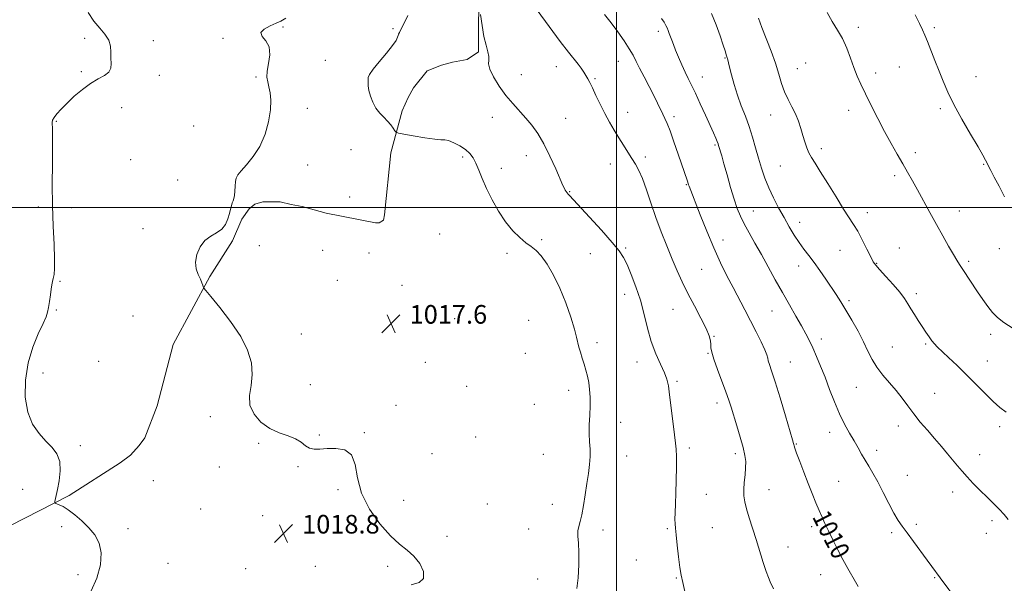
# Model space of a CAD drawing. Extents: x 2114800 to 2117700, y 357300 to 360200.
# Drawn here: x 2116244 to 2116667, y 357839 to 358081 of the extents above; entities that cross this region are included whole.
import ezdxf
from ezdxf.enums import TextEntityAlignment as Align

# ---------------------------------------------------------------- set-up
doc = ezdxf.new("R2010")
doc.units = 0
doc.header["$MEASUREMENT"] = 0
for name, color, linetype, lineweight in [('32000', 7, 'Continuous', 0), ('DTM HARD BREAKLINE', 7, 'Continuous', 0), ('DTM SPOT ELEVATION', 2, 'Continuous', 13), ('INDEX CONTOUR', 41, 'Continuous', 13), ('INDEX CONTOUR LABEL', 244, 'Continuous', 0), ('INTERMEDIATE CONTOUR', 44, 'Continuous', 0), ('SPOT ELEVATION', 7, 'Continuous', 0)]:
    doc.layers.add(name, color=color, linetype=linetype, lineweight=lineweight)
doc.styles.add('Style-ITALICS', font='ITALICS.shx')

# ---------------------------------------------------------------- blocks, each defined once
blk = doc.blocks.new('SPOT')
at = {"layer": 'SPOT ELEVATION'}
for p, q in [((-3.91, -3.91), (3.82, 3.81)), ((-1.65, 3.77), (1.72, -3.93))]:
    blk.add_line(p, q, dxfattribs=at)

msp = doc.modelspace()

# ---------------------------------------------------------------- linework, layer by layer
at = {"layer": '32000', "flags": 128}
for points in [[(2116500, 357500), (2116500, 360000)], [(2115000, 358000), (2117500, 358000)]]:
    msp.add_lwpolyline(points, dxfattribs=at)
at = {"layer": 'DTM HARD BREAKLINE'}
msp.add_polyline3d([(2116239.391, 357863.326, 1020.571), (2116264.798, 357876.3, 1019.815), (2116286.805, 357890.268, 1019.368), (2116291.173, 357893.598, 1019.076), (2116294.992, 357897.728, 1019.007), (2116297.312, 357901.132, 1018.938), (2116302.685, 357914.767, 1018.835), (2116309.61, 357941.166, 1018.526), (2116325.373, 357970.426, 1017.89), (2116335.103, 357985.665, 1017.855), (2116339.064, 357995.019, 1017.821), (2116342.194, 357999.488, 1017.752), (2116344.647, 358001.426, 1017.718), (2116348.059, 358002.422, 1017.649), (2116355.508, 358002.44, 1017.58), (2116360.325, 358001.398, 1017.494), (2116365.011, 358000.406, 1017.374), (2116375.277, 357997.54, 1017.168), (2116396.493, 357993.456, 1016.859), (2116398.104, 357993.454, 1016.824), (2116399.891, 357994.555, 1016.773), (2116400.332, 357996.924, 1016.704), (2116403.051, 358023.547, 1016.515), (2116407.942, 358041.618, 1015.432), (2116410.506, 358047.349, 1015.346), (2116412.78, 358051.426, 1015.26), (2116418.749, 358058.722, 1014.831), (2116424.907, 358061.236, 1014.624), (2116429.546, 358062.441, 1014.556), (2116435.914, 358063.648, 1014.401), (2116440.73, 358066.89, 1014.34), (2116440.98, 358127.62, 1013.44)], dxfattribs=at)
at = {"layer": 'DTM SPOT ELEVATION'}
for p in [(2116356.8, 358077.67, 1017.9), (2116404.02, 358076.95, 1016.2), (2116518.1, 358075.78, 1008.4), (2116603.91, 358077.5, 1001.6), (2116636.57, 358077.28, 999.7), (2116271.55, 358072.69, 1020.2), (2116301.07, 358071.72, 1019.7), (2116330.98, 358072.71, 1018.1), (2116374.94, 358063.26, 1016.7), (2116500.87, 358062.79, 1010.8), (2116546.73, 358064.28, 1006.1), (2116581.27, 358062.2, 1003.1), (2116270.12, 358058.46, 1020.2), (2116474.27, 358060.52, 1012.7), (2116577.75, 358059.76, 1003.2), (2116611.42, 358057.85, 1001.5), (2116621.61, 358060.48, 1000.9), (2116303.66, 358056.83, 1019.7), (2116345.11, 358056.12, 1018.2), (2116459.14, 358057.09, 1013.2), (2116490.8, 358055.42, 1011.8), (2116536.98, 358056.12, 1007.3), (2116654.53, 358056.2, 999.2), (2116287.4, 358042.97, 1019.4), (2116367.15, 358042.67, 1017.4), (2116504.88, 358040.88, 1011.3), (2116599.83, 358041.76, 1002.6), (2116639.27, 358042.48, 1000.3), (2116259.41, 358037.1, 1019.9), (2116446.69, 358038.75, 1014.7), (2116478.26, 358038.39, 1013.2), (2116524.77, 358039.14, 1009.6), (2116566.36, 358039.85, 1004.7), (2116318.43, 358035.02, 1018.6), (2116385.91, 358024.92, 1017.6), (2116542.31, 358026.94, 1008.2), (2116588.04, 358025.3, 1003.6), (2116291.32, 358020.64, 1018.7), (2116433.91, 358021.71, 1016.3), (2116461.28, 358022.34, 1014.6), (2116512.47, 358021.68, 1011.6), (2116628.45, 358023.67, 1001.5), (2116367.35, 358018.27, 1017.6), (2116450.61, 358016.82, 1015.4), (2116497.43, 358018.73, 1012.7), (2116570.42, 358017.92, 1004.9), (2116657.79, 358018.59, 1000.1), (2116311.5, 358011.86, 1018.8), (2116619.53, 358013.74, 1002.4), (2116530.09, 358009.86, 1010.1), (2116385.42, 358004.52, 1017.6), (2116479.86, 358006.88, 1013.9), (2116251.61, 358000.31, 1020.4), (2116265.94, 357999.93, 1019.4), (2116558.87, 357998.52, 1007.2), (2116647.43, 357998.58, 1001.2), (2116607.9, 357997.88, 1003.4), (2116296.55, 357990.93, 1018.3), (2116578.82, 357993.74, 1005.4), (2116424.02, 357988.69, 1017.6), (2116467.83, 357986.25, 1015.8), (2116545.81, 357986.1, 1009.4), (2116346.57, 357983.66, 1017.5), (2116373.85, 357981.71, 1017.2), (2116503.97, 357982.58, 1013.8), (2116596.06, 357981.64, 1004.9), (2116621.54, 357982.61, 1003.3), (2116664.54, 357982.29, 1000.7), (2116393.75, 357980.43, 1017.1), (2116453.06, 357980.35, 1016.3), (2116488.74, 357980.24, 1014.9), (2116536.72, 357973.41, 1010.9), (2116578.39, 357974.9, 1006.6), (2116611.91, 357976.11, 1003.9), (2116651.45, 357976.98, 1001.7), (2116260.94, 357968.26, 1019.9), (2116380.16, 357968.76, 1017.3), (2116407.88, 357966.57, 1017.5), (2116503.58, 357962.74, 1014.6), (2116628.87, 357963.04, 1003.6), (2116524.33, 357956.25, 1012.9), (2116600.02, 357960.08, 1005.7), (2116259.38, 357956.06, 1019.9), (2116292.3, 357953.41, 1018.9), (2116430.49, 357952.28, 1017.9), (2116566.81, 357955.56, 1008.9), (2116462.3, 357951.57, 1017.2), (2116364.69, 357945.62, 1017.6), (2116541.96, 357944.62, 1011.9), (2116588.03, 357943.53, 1007.5), (2116660.84, 357945.61, 1002.4), (2116491.67, 357942.01, 1015.5), (2116618.53, 357940.1, 1005.1), (2116632.84, 357941.45, 1004.2), (2116460.85, 357937.33, 1017.4), (2116539.34, 357937.44, 1012.1), (2116277.53, 357933.97, 1019.3), (2116417.88, 357933.46, 1017.8), (2116508.87, 357933.69, 1014.6), (2116574.68, 357933.59, 1009.2), (2116659.45, 357934.04, 1003.2), (2116253.65, 357928.89, 1019.6), (2116368.54, 357923.87, 1017.2), (2116435.64, 357923.23, 1017.9), (2116526.03, 357925.35, 1013.8), (2116603.14, 357922.76, 1006.9), (2116479.57, 357921.47, 1016.6), (2116636.77, 357920.13, 1005.2), (2116405.29, 357915.08, 1017.9), (2116464.78, 357915.5, 1017.1), (2116543.26, 357916.1, 1012.5), (2116325.55, 357910.1, 1018.4), (2116501.79, 357907.7, 1015.2), (2116621.1, 357906.22, 1006.5), (2116664.71, 357905.82, 1004.4), (2116372.36, 357902.35, 1017.9), (2116391.69, 357903.23, 1017.9), (2116439.51, 357901.4, 1017.1), (2116591.6, 357903.51, 1008.6), (2116269.62, 357897.77, 1019.8), (2116346.22, 357898.66, 1018.2), (2116577.35, 357898.4, 1009.9), (2116420.79, 357894.34, 1017.5), (2116468.65, 357894.04, 1017.1), (2116504.38, 357893.29, 1015.2), (2116531.28, 357896.64, 1013.7), (2116551.11, 357894.24, 1012.4), (2116611.84, 357895.69, 1007.5), (2116656.17, 357893.85, 1005.4), (2116329.34, 357888.58, 1018.5), (2116363.18, 357888.73, 1018.1), (2116625.04, 357885, 1007.1), (2116301.03, 357882.67, 1019.4), (2116595.51, 357882.37, 1009.1), (2116244.88, 357878.88, 1020.5), (2116380.34, 357878.84, 1018.3), (2116538.7, 357876.86, 1013.1), (2116565.57, 357878.78, 1011.2), (2116644.57, 357877.79, 1006.5), (2116408.65, 357874.21, 1017.1), (2116444.61, 357872.68, 1017.7), (2116472.54, 357872.48, 1016.7), (2116321.38, 357870.43, 1018.7), (2116347.96, 357867.67, 1018.8), (2116628.95, 357863.94, 1007.7), (2116661.39, 357865.51, 1006.3), (2116261.68, 357862.97, 1020.3), (2116290.19, 357862, 1019.6), (2116462.38, 357861.84, 1016.9), (2116494.25, 357861.47, 1015.5), (2116521.92, 357862.02, 1014.2), (2116541.3, 357862.49, 1013.1), (2116583.89, 357862.96, 1010.4), (2116618.33, 357860.35, 1008.3), (2116658.92, 357859.99, 1006.6), (2116427.15, 357858.79, 1017.4), (2116573.81, 357854.11, 1011.2), (2116307.29, 357847.1, 1019.7), (2116508.62, 357848.63, 1014.9), (2116268.72, 357842.33, 1020.5), (2116340.64, 357844.84, 1019.1), (2116370.69, 357845.91, 1018.7), (2116401.78, 357845.91, 1018.5), (2116587.72, 357842.21, 1010.8), (2116466.2, 357840.42, 1016.9), (2116525.79, 357840.8, 1014.1), (2116636.77, 357840.94, 1008.1)]:
    msp.add_point(p, dxfattribs=at)
at = {"layer": 'INDEX CONTOUR'}
for points in [[(2116274.345, 357835.27, 1020), (2116276.787, 357840.802, 1020), (2116278.289, 357846.456, 1020), (2116278.659, 357851.628, 1020), (2116277.787, 357855.87, 1020), (2116275.9, 357859.364, 1020), (2116273.308, 357862.448, 1020), (2116270.326, 357865.368, 1020), (2116267.277, 357867.991, 1020), (2116264.486, 357870.09, 1020), (2116262.224, 357871.507, 1020), (2116260.537, 357872.353, 1020), (2116258.834, 357873.055, 1020), (2116258.653, 357873.305, 1020), (2116258.72, 357873.77, 1020), (2116259.258, 357876.298, 1020), (2116259.801, 357878.914, 1020), (2116260.513, 357882.636, 1020), (2116261.012, 357886.886, 1020), (2116260.832, 357890.915, 1020), (2116259.63, 357894.176, 1020), (2116257.557, 357896.942, 1020), (2116254.888, 357899.693, 1020), (2116251.934, 357902.884, 1020), (2116249.155, 357906.889, 1020), (2116247.047, 357912.06, 1020), (2116246.013, 357918.569, 1020), (2116246.087, 357925.87, 1020), (2116247.21, 357933.241, 1020), (2116249.226, 357940.016, 1020), (2116251.588, 357945.781, 1020), (2116253.652, 357950.18, 1020), (2116254.938, 357953.059, 1020), (2116255.613, 357955.065, 1020), (2116256.01, 357957.047, 1020), (2116256.397, 357959.617, 1020), (2116256.795, 357962.453, 1020), (2116257.165, 357964.997, 1020), (2116257.479, 357966.849, 1020), (2116257.76, 357968.238, 1020), (2116258.046, 357969.549, 1020), (2116258.348, 357971.208, 1020), (2116258.574, 357973.809, 1020), (2116258.604, 357977.988, 1020), (2116258.371, 357984.174, 1020), (2116258.013, 357991.987, 1020), (2116257.715, 358000.841, 1020), (2116257.617, 358010.08, 1020), (2116257.658, 358018.77, 1020), (2116257.727, 358025.907, 1020), (2116257.736, 358030.766, 1020), (2116257.691, 358033.736, 1020), (2116257.574, 358036.633, 1020), (2116257.747, 358037.585, 1020), (2116258.352, 358038.701, 1020), (2116259.57, 358040.276, 1020), (2116261.438, 358042.349, 1020), (2116263.956, 358044.898, 1020), (2116267.075, 358047.833, 1020), (2116270.539, 358050.804, 1020), (2116274.046, 358053.396, 1020), (2116277.293, 358055.325, 1020), (2116279.989, 358056.825, 1020), (2116281.847, 358058.264, 1020), (2116282.702, 358059.944, 1020), (2116282.876, 358061.923, 1020), (2116282.816, 358064.194, 1020), (2116282.825, 358066.726, 1020), (2116282.645, 358069.378, 1020), (2116281.876, 358071.986, 1020), (2116280.246, 358074.467, 1020), (2116277.986, 358077.066, 1020), (2116275.456, 358080.113, 1020), (2116272.963, 358083.801, 1020)], [(2116603.865, 357837.238, 1010), (2116602.811, 357839.179, 1010), (2116599.455, 357844.976, 1010), (2116597.346, 357848.771, 1010), (2116595.135, 357853.006, 1010), (2116593, 357857.281, 1010), (2116591.13, 357861.133, 1010), (2116589.646, 357864.259, 1010), (2116588.396, 357866.995, 1010), (2116587.165, 357869.837, 1010), (2116585.772, 357873.192, 1010), (2116584.192, 357877.104, 1010), (2116582.437, 357881.525, 1010), (2116580.566, 357886.299, 1010), (2116578.814, 357890.837, 1010), (2116577.459, 357894.438, 1010), (2116576.696, 357896.609, 1010), (2116576.38, 357897.671, 1010), (2116576.281, 357898.151, 1010), (2116576.154, 357898.673, 1010), (2116575.695, 357900.248, 1010), (2116572.659, 357910.469, 1010), (2116570.339, 357918.209, 1010), (2116568.204, 357925.189, 1010), (2116566.704, 357929.865, 1010), (2116565.792, 357932.578, 1010), (2116565.295, 357934.136, 1010), (2116565.012, 357935.312, 1010), (2116564.618, 357936.72, 1010), (2116563.762, 357938.939, 1010), (2116562.193, 357942.366, 1010), (2116560.075, 357946.686, 1010), (2116557.673, 357951.405, 1010), (2116555.208, 357956.127, 1010), (2116550.152, 357965.68, 1010), (2116547.522, 357970.743, 1010), (2116544.779, 357976.303, 1010), (2116541.882, 357982.657, 1010), (2116538.861, 357989.85, 1010), (2116536.028, 357996.938, 1010), (2116531.233, 358009.183, 1010), (2116531.002, 358009.837, 1010), (2116530.507, 358011.37, 1010), (2116526.568, 358023.001, 1010), (2116524.74, 358028.305, 1010), (2116523.059, 358032.976, 1010), (2116521.785, 358036.179, 1010), (2116520.805, 358038.326, 1010), (2116519.912, 358040.145, 1010), (2116517.675, 358044.888, 1010), (2116516.071, 358048.151, 1010), (2116514.058, 358052.053, 1010), (2116511.912, 358056.146, 1010), (2116509.985, 358059.868, 1010), (2116508.503, 358062.846, 1010), (2116507.167, 358065.459, 1010), (2116505.551, 358068.274, 1010), (2116503.338, 358071.703, 1010), (2116500.668, 358075.526, 1010), (2116497.788, 358079.369, 1010), (2116494.921, 358082.933, 1010)], [(2116666.748, 358004.582, 1000), (2116664.434, 358009.149, 1000), (2116662.399, 358013.131, 1000), (2116660.96, 358015.907, 1000), (2116658.583, 358020.431, 1000), (2116657.437, 358022.518, 1000), (2116655.399, 358026.065, 1000), (2116652.221, 358031.492, 1000), (2116648.496, 358037.96, 1000), (2116645.032, 358044.312, 1000), (2116642.43, 358049.671, 1000), (2116640.472, 358054.288, 1000), (2116638.736, 358058.693, 1000), (2116636.909, 358063.246, 1000), (2116633.629, 358071.308, 1000), (2116632.552, 358074.033, 1000), (2116631.576, 358076.372, 1000), (2116630.27, 358079.119, 1000), (2116628.353, 358082.808, 1000)]]:
    msp.add_polyline3d(points, dxfattribs=at)
at = {"layer": 'INTERMEDIATE CONTOUR'}
for points in [[(2116567.58, 357836.167, 1012), (2116566.125, 357839.197, 1012), (2116565.355, 357841.002, 1012), (2116564.389, 357843.675, 1012), (2116563.142, 357847.553, 1012), (2116560.117, 357857.347, 1012), (2116557.123, 357866.743, 1012), (2116555.964, 357870.549, 1012), (2116555.185, 357873.563, 1012), (2116554.781, 357876.154, 1012), (2116554.718, 357878.816, 1012), (2116554.937, 357881.894, 1012), (2116555.276, 357885.151, 1012), (2116555.547, 357888.204, 1012), (2116555.579, 357890.839, 1012), (2116555.261, 357893.524, 1012), (2116554.497, 357896.901, 1012), (2116553.26, 357901.355, 1012), (2116551.799, 357906.26, 1012), (2116549.365, 357914.212, 1012), (2116548.362, 357917.277, 1012), (2116547.076, 357920.834, 1012), (2116543.384, 357930.466, 1012), (2116541.818, 357934.835, 1012), (2116540.959, 357937.822, 1012), (2116540.639, 357939.748, 1012), (2116540.559, 357941.202, 1012), (2116540.411, 357942.748, 1012), (2116539.859, 357944.869, 1012), (2116538.557, 357948.022, 1012), (2116536.31, 357952.477, 1012), (2116533.507, 357957.732, 1012), (2116530.686, 357963.093, 1012), (2116528.255, 357968.054, 1012), (2116526.096, 357972.849, 1012), (2116523.962, 357977.896, 1012), (2116521.67, 357983.506, 1012), (2116519.297, 357989.556, 1012), (2116516.988, 357995.811, 1012), (2116514.863, 358002.001, 1012), (2116512.944, 358007.703, 1012), (2116511.229, 358012.457, 1012), (2116509.695, 358015.976, 1012), (2116508.225, 358018.673, 1012), (2116506.681, 358021.134, 1012), (2116504.956, 358023.835, 1012), (2116503.08, 358026.806, 1012), (2116501.116, 358029.965, 1012), (2116499.116, 358033.256, 1012), (2116497.1, 358036.724, 1012), (2116495.076, 358040.44, 1012), (2116493.078, 358044.387, 1012), (2116491.237, 358048.196, 1012), (2116489.706, 358051.411, 1012), (2116488.581, 358053.716, 1012), (2116487.722, 358055.367, 1012), (2116486.931, 358056.759, 1012), (2116486.032, 358058.227, 1012), (2116484.94, 358059.855, 1012), (2116483.592, 358061.668, 1012), (2116479.43, 358066.813, 1012), (2116475.878, 358071.39, 1012), (2116471.078, 358077.822, 1012), (2116465.949, 358084.859, 1012)], [(2116668.412, 357865.982, 1006), (2116666.602, 357868.197, 1006), (2116664.463, 357870.462, 1006), (2116662.006, 357872.862, 1006), (2116659.261, 357875.515, 1006), (2116656.297, 357878.472, 1006), (2116653.352, 357881.511, 1006), (2116650.701, 357884.341, 1006), (2116648.522, 357886.773, 1006), (2116646.596, 357889.029, 1006), (2116642.286, 357894.233, 1006), (2116639.646, 357897.388, 1006), (2116636.746, 357900.781, 1006), (2116633.672, 357904.302, 1006), (2116630.605, 357907.861, 1006), (2116627.749, 357911.374, 1006), (2116625.226, 357914.779, 1006), (2116622.834, 357918.108, 1006), (2116620.29, 357921.412, 1006), (2116617.42, 357924.734, 1006), (2116614.495, 357928.072, 1006), (2116611.896, 357931.412, 1006), (2116609.869, 357934.78, 1006), (2116608.116, 357938.362, 1006), (2116606.204, 357942.383, 1006), (2116603.83, 357946.942, 1006), (2116601.203, 357951.64, 1006), (2116598.665, 357955.949, 1006), (2116596.457, 357959.509, 1006), (2116594.424, 357962.628, 1006), (2116589.949, 357969.299, 1006), (2116587.443, 357972.963, 1006), (2116584.987, 357976.409, 1006), (2116582.724, 357979.393, 1006), (2116580.605, 357982.137, 1006), (2116578.536, 357984.982, 1006), (2116576.434, 357988.201, 1006), (2116574.271, 357991.8, 1006), (2116572.03, 357995.716, 1006), (2116569.725, 357999.876, 1006), (2116567.485, 358004.169, 1006), (2116565.467, 358008.471, 1006), (2116563.785, 358012.698, 1006), (2116562.364, 358016.916, 1006), (2116561.087, 358021.234, 1006), (2116559.84, 358025.72, 1006), (2116558.531, 358030.298, 1006), (2116557.071, 358034.855, 1006), (2116555.416, 358039.316, 1006), (2116553.685, 358043.748, 1006), (2116552.04, 358048.255, 1006), (2116550.62, 358052.835, 1006), (2116549.483, 358057.055, 1006), (2116548.666, 358060.375, 1006), (2116547.795, 358064.001, 1006), (2116547.676, 358064.38, 1006), (2116547.381, 358065.244, 1006), (2116546.714, 358067.348, 1006), (2116545.889, 358069.855, 1006), (2116544.563, 358073.762, 1006), (2116542.85, 358078.532, 1006), (2116540.922, 358083.427, 1006)], [(2116670.452, 357948.034, 1002), (2116666.513, 357950.635, 1002), (2116663.793, 357952.796, 1002), (2116661.668, 357954.983, 1002), (2116659.611, 357957.571, 1002), (2116657.485, 357960.561, 1002), (2116655.249, 357963.86, 1002), (2116648.809, 357973.448, 1002), (2116647.439, 357975.539, 1002), (2116646.249, 357977.454, 1002), (2116644.803, 357979.903, 1002), (2116642.773, 357983.42, 1002), (2116640.264, 357987.831, 1002), (2116637.49, 357992.785, 1002), (2116634.653, 357997.937, 1002), (2116629.397, 358007.566, 1002), (2116627.203, 358011.537, 1002), (2116625.16, 358015.167, 1002), (2116623.041, 358018.865, 1002), (2116620.668, 358022.974, 1002), (2116618.048, 358027.581, 1002), (2116615.235, 358032.71, 1002), (2116612.315, 358038.288, 1002), (2116609.494, 358043.86, 1002), (2116607.008, 358048.875, 1002), (2116605.021, 358052.969, 1002), (2116603.416, 358056.53, 1002), (2116602.003, 358060.132, 1002), (2116600.6, 358064.189, 1002), (2116599.056, 358068.473, 1002), (2116597.225, 358072.597, 1002), (2116595.037, 358076.311, 1002), (2116592.72, 358079.925, 1002), (2116590.578, 358083.889, 1002)], [(2116411.789, 357837.969, 1018), (2116415.201, 357838.902, 1018), (2116417.187, 357840.682, 1018), (2116417.151, 357843.583, 1018), (2116415.529, 357847.044, 1018), (2116413.015, 357850.294, 1018), (2116410.15, 357852.854, 1018), (2116406.867, 357855.405, 1018), (2116402.944, 357858.919, 1018), (2116398.359, 357864.085, 1018), (2116393.876, 357870.459, 1018), (2116390.459, 357877.313, 1018), (2116388.699, 357883.932, 1018), (2116387.7, 357889.642, 1018), (2116386.197, 357893.781, 1018), (2116383.282, 357895.918, 1018), (2116379.48, 357896.555, 1018), (2116375.674, 357896.427, 1018), (2116372.566, 357896.188, 1018), (2116370.135, 357896.171, 1018), (2116368.18, 357896.625, 1018), (2116366.463, 357897.703, 1018), (2116364.6, 357899.152, 1018), (2116362.173, 357900.62, 1018), (2116358.903, 357901.885, 1018), (2116355.057, 357903.238, 1018), (2116351.044, 357905.103, 1018), (2116347.288, 357907.793, 1018), (2116344.287, 357911.187, 1018), (2116342.554, 357915.054, 1018), (2116342.361, 357919.204, 1018), (2116343.005, 357923.615, 1018), (2116343.543, 357928.304, 1018), (2116343.159, 357933.306, 1018), (2116341.554, 357938.722, 1018), (2116338.559, 357944.668, 1018), (2116334.234, 357951.073, 1018), (2116329.545, 357957.108, 1018), (2116325.688, 357961.754, 1018), (2116323.543, 357964.315, 1018), (2116322.716, 357965.39, 1018), (2116322.501, 357965.9, 1018), (2116322.291, 357966.618, 1018), (2116321.897, 357967.728, 1018), (2116321.228, 357969.264, 1018), (2116320.289, 357971.254, 1018), (2116319.443, 357973.704, 1018), (2116319.145, 357976.61, 1018), (2116319.745, 357979.891, 1018), (2116321.162, 357983.136, 1018), (2116323.214, 357985.856, 1018), (2116325.681, 357987.734, 1018), (2116328.21, 357989.162, 1018), (2116330.415, 357990.703, 1018), (2116332.003, 357992.765, 1018), (2116333.056, 357995.129, 1018), (2116333.751, 357997.415, 1018), (2116334.247, 357999.319, 1018), (2116334.627, 358000.823, 1018), (2116334.959, 358001.984, 1018), (2116335.293, 358002.903, 1018), (2116335.609, 358003.864, 1018), (2116335.871, 358005.194, 1018), (2116336.057, 358007.095, 1018), (2116336.204, 358009.249, 1018), (2116336.365, 358011.211, 1018), (2116336.641, 358012.697, 1018), (2116337.325, 358014.062, 1018), (2116338.757, 358015.825, 1018), (2116341.124, 358018.415, 1018), (2116343.997, 358021.911, 1018), (2116346.796, 358026.306, 1018), (2116349.029, 358031.486, 1018), (2116350.578, 358036.917, 1018), (2116351.416, 358041.957, 1018), (2116351.563, 358046.099, 1018), (2116351.232, 358049.372, 1018), (2116350.682, 358051.934, 1018), (2116350.16, 358054.008, 1018), (2116349.865, 358056.053, 1018), (2116349.979, 358058.589, 1018), (2116350.544, 358061.939, 1018), (2116351.031, 358065.641, 1018), (2116350.765, 358069.035, 1018), (2116349.391, 358071.624, 1018), (2116347.823, 358073.567, 1018), (2116347.291, 358075.185, 1018), (2116348.64, 358076.724, 1018), (2116351.173, 358078.122, 1018), (2116353.803, 358079.242, 1018), (2116355.811, 358080.115, 1018), (2116357.928, 358081.433, 1018)], [(2116483.044, 357836.374, 1016), (2116483.562, 357840.958, 1016), (2116483.837, 357846.488, 1016), (2116483.868, 357851.76, 1016), (2116483.692, 357855.833, 1016), (2116483.492, 357858.813, 1016), (2116483.485, 357861.07, 1016), (2116483.828, 357863.002, 1016), (2116484.441, 357865.129, 1016), (2116485.181, 357868.004, 1016), (2116485.927, 357871.983, 1016), (2116486.654, 357876.652, 1016), (2116487.356, 357881.405, 1016), (2116488.01, 357885.744, 1016), (2116488.519, 357889.62, 1016), (2116488.763, 357893.094, 1016), (2116488.683, 357896.268, 1016), (2116488.451, 357899.409, 1016), (2116488.296, 357902.828, 1016), (2116488.379, 357906.724, 1016), (2116488.593, 357910.861, 1016), (2116488.761, 357914.893, 1016), (2116488.741, 357918.545, 1016), (2116488.52, 357921.822, 1016), (2116488.117, 357924.798, 1016), (2116487.555, 357927.552, 1016), (2116486.87, 357930.177, 1016), (2116486.1, 357932.768, 1016), (2116485.292, 357935.378, 1016), (2116484.53, 357937.88, 1016), (2116483.907, 357940.102, 1016), (2116482.904, 357944.321, 1016), (2116481.964, 357947.766, 1016), (2116480.39, 357952.887, 1016), (2116478.263, 357959.059, 1016), (2116475.742, 357965.372, 1016), (2116472.996, 357971.033, 1016), (2116470.24, 357975.729, 1016), (2116467.696, 357979.267, 1016), (2116465.5, 357981.597, 1016), (2116463.427, 357983.247, 1016), (2116461.162, 357984.894, 1016), (2116458.475, 357987.109, 1016), (2116455.481, 357990.068, 1016), (2116452.376, 357993.844, 1016), (2116449.352, 357998.415, 1016), (2116446.572, 358003.369, 1016), (2116444.192, 358008.197, 1016), (2116442.316, 358012.472, 1016), (2116440.837, 358016.099, 1016), (2116439.595, 358019.062, 1016), (2116438.414, 358021.387, 1016), (2116437.042, 358023.261, 1016), (2116435.209, 358024.912, 1016), (2116432.779, 358026.492, 1016), (2116430.164, 358027.852, 1016), (2116427.907, 358028.764, 1016), (2116426.303, 358029.109, 1016), (2116424.638, 358029.181, 1016), (2116421.944, 358029.379, 1016), (2116417.65, 358029.986, 1016), (2116412.751, 358030.811, 1016), (2116408.636, 358031.549, 1016), (2116406.323, 358031.997, 1016), (2116405.339, 358032.37, 1016), (2116404.842, 358032.991, 1016), (2116404.132, 358034.091, 1016), (2116403.081, 358035.553, 1016), (2116401.704, 358037.172, 1016), (2116400.05, 358038.811, 1016), (2116398.3, 358040.592, 1016), (2116396.667, 358042.707, 1016), (2116395.333, 358045.25, 1016), (2116394.337, 358047.931, 1016), (2116393.688, 358050.368, 1016), (2116393.371, 358052.265, 1016), (2116393.283, 358053.697, 1016), (2116393.3, 358054.826, 1016), (2116393.399, 358055.868, 1016), (2116393.95, 358057.245, 1016), (2116395.425, 358059.431, 1016), (2116398.061, 358062.678, 1016), (2116401.173, 358066.365, 1016), (2116403.84, 358069.645, 1016), (2116405.376, 358071.874, 1016), (2116406.011, 358073.191, 1016), (2116406.207, 358073.937, 1016), (2116406.38, 358074.473, 1016), (2116406.762, 358075.252, 1016), (2116407.535, 358076.753, 1016), (2116408.815, 358079.295, 1016), (2116410.443, 358082.575, 1016)], [(2116529.416, 357835.075, 1014), (2116528.518, 357838.986, 1014), (2116527.851, 357842.004, 1014), (2116527.279, 357845.379, 1014), (2116526.699, 357849.96, 1014), (2116526.144, 357855, 1014), (2116525.681, 357859.351, 1014), (2116525.364, 357862.213, 1014), (2116525.195, 357864.167, 1014), (2116525.165, 357866.141, 1014), (2116525.257, 357868.912, 1014), (2116525.418, 357872.646, 1014), (2116525.588, 357877.36, 1014), (2116525.715, 357882.904, 1014), (2116525.781, 357888.474, 1014), (2116525.774, 357893.1, 1014), (2116525.676, 357896.211, 1014), (2116525.437, 357898.827, 1014), (2116524.999, 357902.368, 1014), (2116523.589, 357914.01, 1014), (2116522.898, 357919.6, 1014), (2116522.349, 357923.467, 1014), (2116521.703, 357926.255, 1014), (2116520.642, 357929.037, 1014), (2116518.968, 357932.677, 1014), (2116516.954, 357937.199, 1014), (2116514.992, 357942.416, 1014), (2116513.36, 357948.134, 1014), (2116511.891, 357954.132, 1014), (2116510.302, 357960.178, 1014), (2116508.409, 357966.015, 1014), (2116506.409, 357971.262, 1014), (2116504.599, 357975.514, 1014), (2116503.087, 357978.616, 1014), (2116501.24, 357981.431, 1014), (2116498.237, 357985.076, 1014), (2116493.622, 357990.247, 1014), (2116488.391, 357995.959, 1014), (2116479.861, 358005.15, 1014), (2116479.261, 358005.823, 1014), (2116478.802, 358006.384, 1014), (2116478.38, 358006.951, 1014), (2116478.012, 358007.509, 1014), (2116477.656, 358008.163, 1014), (2116477.052, 358009.49, 1014), (2116473.94, 358016.65, 1014), (2116471.466, 358022.092, 1014), (2116468.809, 358027.424, 1014), (2116466.243, 358031.804, 1014), (2116463.722, 358035.363, 1014), (2116461.125, 358038.476, 1014), (2116455.468, 358044.664, 1014), (2116452.515, 358048.213, 1014), (2116449.631, 358052.221, 1014), (2116447.175, 358056.2, 1014), (2116445.566, 358059.518, 1014), (2116445.045, 358061.753, 1014), (2116445.151, 358063.328, 1014), (2116445.242, 358064.875, 1014), (2116444.833, 358066.949, 1014), (2116444.034, 358069.795, 1014), (2116443.11, 358073.581, 1014), (2116442.284, 358078.273, 1014), (2116441.628, 358083.039, 1014)], [(2116647.007, 357830.375, 1008), (2116639.163, 357840.973, 1008), (2116635.571, 357845.745, 1008), (2116633.524, 357848.519, 1008), (2116627.69, 357856.514, 1008), (2116624.897, 357860.297, 1008), (2116622.773, 357863.133, 1008), (2116621.037, 357865.627, 1008), (2116619.237, 357868.669, 1008), (2116617.047, 357872.86, 1008), (2116614.635, 357877.655, 1008), (2116612.292, 357882.218, 1008), (2116610.246, 357885.913, 1008), (2116608.474, 357888.898, 1008), (2116606.89, 357891.529, 1008), (2116605.399, 357894.121, 1008), (2116603.87, 357896.837, 1008), (2116602.162, 357899.802, 1008), (2116600.181, 357903.137, 1008), (2116598.018, 357906.963, 1008), (2116595.81, 357911.4, 1008), (2116593.67, 357916.477, 1008), (2116591.617, 357921.856, 1008), (2116589.649, 357927.111, 1008), (2116587.767, 357931.883, 1008), (2116586.004, 357936.085, 1008), (2116584.399, 357939.699, 1008), (2116582.94, 357942.794, 1008), (2116581.41, 357945.785, 1008), (2116579.542, 357949.173, 1008), (2116577.144, 357953.339, 1008), (2116574.338, 357958.18, 1008), (2116571.319, 357963.473, 1008), (2116568.262, 357968.997, 1008), (2116565.242, 357974.531, 1008), (2116562.31, 357979.855, 1008), (2116559.532, 357984.774, 1008), (2116557.025, 357989.189, 1008), (2116554.919, 357993.027, 1008), (2116553.281, 357996.336, 1008), (2116551.919, 357999.655, 1008), (2116550.578, 358003.642, 1008), (2116549.079, 358008.686, 1008), (2116547.561, 358014.079, 1008), (2116546.239, 358018.844, 1008), (2116545.277, 358022.23, 1008), (2116543.953, 358026.659, 1008), (2116543.692, 358027.446, 1008), (2116543.313, 358028.421, 1008), (2116542.689, 358029.886, 1008), (2116541.703, 358032.118, 1008), (2116538.27, 358039.781, 1008), (2116536.067, 358044.638, 1008), (2116533.99, 358049.115, 1008), (2116532.302, 358052.604, 1008), (2116530.89, 358055.45, 1008), (2116529.544, 358058.233, 1008), (2116528.115, 358061.373, 1008), (2116526.699, 358064.636, 1008), (2116525.45, 358067.626, 1008), (2116524.485, 358070.039, 1008), (2116523.761, 358071.941, 1008), (2116522.723, 358074.837, 1008), (2116522.278, 358076.046, 1008), (2116521.816, 358077.178, 1008), (2116521.273, 358078.312, 1008), (2116520.519, 358079.614, 1008), (2116519.408, 358081.272, 1008)], [(2116667.529, 357912.048, 1004), (2116664.808, 357914.127, 1004), (2116661.916, 357916.683, 1004), (2116658.458, 357920.064, 1004), (2116650.438, 357928.183, 1004), (2116646.386, 357932.161, 1004), (2116642.73, 357935.655, 1004), (2116637.905, 357940.174, 1004), (2116636.64, 357941.442, 1004), (2116635.581, 357942.711, 1004), (2116634.357, 357944.403, 1004), (2116632.933, 357946.508, 1004), (2116631.355, 357948.904, 1004), (2116629.684, 357951.465, 1004), (2116628.04, 357954.039, 1004), (2116626.557, 357956.469, 1004), (2116625.274, 357958.684, 1004), (2116623.84, 357960.963, 1004), (2116621.81, 357963.674, 1004), (2116618.939, 357967.009, 1004), (2116615.786, 357970.458, 1004), (2116613.116, 357973.336, 1004), (2116611.456, 357975.225, 1004), (2116610.394, 357976.768, 1004), (2116609.286, 357978.876, 1004), (2116607.65, 357982.167, 1004), (2116605.669, 357986.091, 1004), (2116603.693, 357989.806, 1004), (2116601.935, 357992.769, 1004), (2116597.643, 357999.37, 1004), (2116594.387, 358004.559, 1004), (2116590.814, 358010.337, 1004), (2116587.626, 358015.469, 1004), (2116585.357, 358019.05, 1004), (2116583.848, 358021.483, 1004), (2116582.77, 358023.499, 1004), (2116581.842, 358025.703, 1004), (2116580.974, 358028.203, 1004), (2116580.127, 358030.98, 1004), (2116579.248, 358033.997, 1004), (2116578.237, 358037.141, 1004), (2116576.983, 358040.28, 1004), (2116575.432, 358043.33, 1004), (2116573.769, 358046.407, 1004), (2116572.235, 358049.676, 1004), (2116570.982, 358053.292, 1004), (2116569.791, 358057.364, 1004), (2116568.349, 358061.996, 1004), (2116566.458, 358067.178, 1004), (2116562.473, 358077.336, 1004), (2116561.036, 358081.378, 1004)]]:
    msp.add_polyline3d(points, dxfattribs=at)

# ---------------------------------------------------------------- block references
at = {"layer": 'SPOT ELEVATION'}
for p in [(2116403.161, 357950.13, 1017.631), (2116356.959, 357859.962, 1018.753)]:
    msp.add_blockref('SPOT', p, dxfattribs=at)

# ---------------------------------------------------------------- texts
at = {"layer": 'INDEX CONTOUR LABEL', "style": 'Style-ITALICS', "width": 0.875}
msp.add_text('1010', height=8, rotation=297.1, dxfattribs=at).set_placement((2116587.535, 357868.983, 1010), align=Align.MIDDLE_LEFT)
at = {"layer": 'SPOT ELEVATION', "style": 'Style-ITALICS'}
for s, p in [('1017.6', (2116411.161, 357950.13, 1017.631)), ('1018.8', (2116364.959, 357859.962, 1018.753))]:
    msp.add_text(s, height=8, dxfattribs=at).set_placement(p)

doc.saveas('drawing.dxf')
